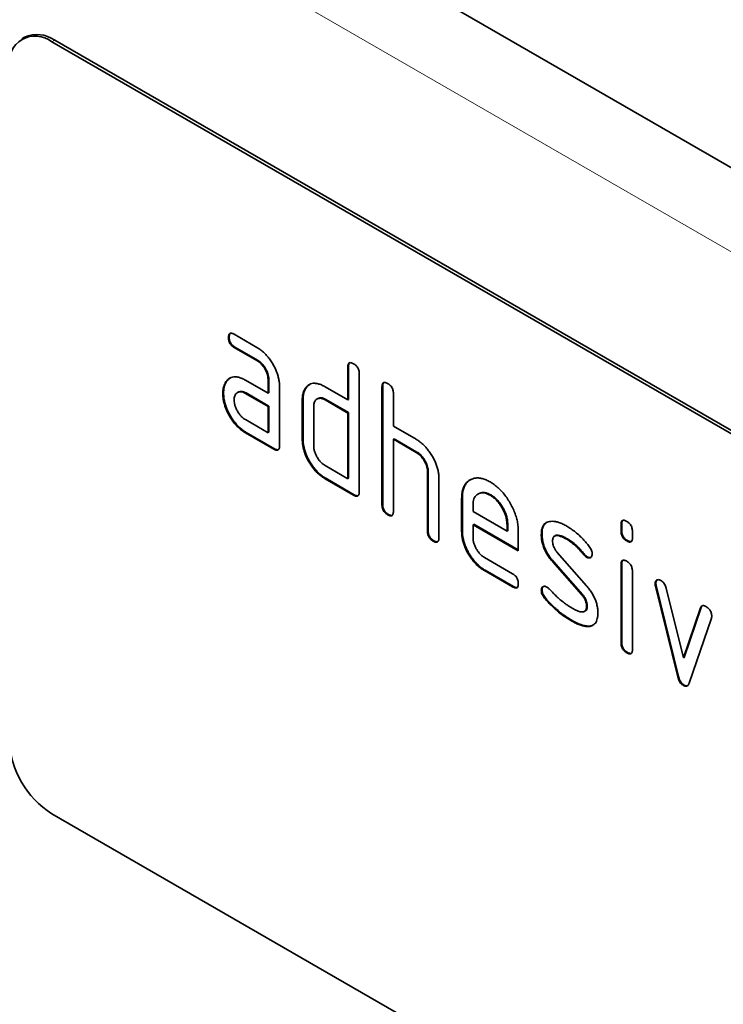
# Model space of a CAD drawing. Units: millimetres. Extents: x -780 to 1000, y -406 to 846.
# Drawn here: x -156 to -121, y -201 to -152 of the extents above; entities that cross this region are included whole.
import ezdxf

# ---------------------------------------------------------------- set-up
doc = ezdxf.new("R2010")
doc.units = ezdxf.units.MM
doc.linetypes.add('SLD-Durchgehend', pattern=[0])
doc.layers.add('133730', color=7, linetype='Continuous')
doc.layers.add('TANGENT EDGES', color=4, linetype='Continuous')

# ---------------------------------------------------------------- blocks, each defined once
blk = doc.blocks.new('1042617-M_C_ISOMETRIC VIEW')
at = {"layer": '133730', "linetype": 'SLD-Durchgehend', "lineweight": 35}
for p, q in [((889.49, 357.218), (182.384, 765.422)), ((795.623, 397.62), (795.482, 397.539)), ((862.035, 359.835), (796.981, 397.39)), ((862.177, 359.917), (797.123, 397.472)), ((806.041, 382.851), (807.166, 382.202)), ((805.795, 382.708), (805.76, 382.687)), ((806.077, 382.219), (806.041, 382.198)), ((807.166, 381.549), (806.041, 382.198)), ((807.202, 381.569), (806.077, 382.219)), ((807.202, 381.569), (807.166, 381.549)), ((811.725, 381.244), (811.689, 381.224)), ((811.689, 379.591), (811.689, 381.224)), ((811.725, 379.611), (811.725, 381.244)), ((812.255, 380.897), (812.255, 375.018)), ((805.664, 380.502), (805.628, 380.481)), ((806.604, 380.567), (807.729, 379.917)), ((807.765, 380.591), (807.729, 380.57)), ((807.729, 379.917), (807.729, 380.57)), ((807.765, 379.938), (807.765, 380.591)), ((805.515, 379.93), (805.479, 379.91)), ((806.24, 379.973), (806.205, 379.952)), ((806.64, 379.934), (806.604, 379.913)), ((807.729, 379.264), (806.604, 379.913)), ((807.765, 379.284), (806.64, 379.934)), ((807.765, 379.938), (807.729, 379.917)), ((808.295, 380.244), (808.295, 377.304)), ((809.612, 380.182), (809.577, 380.162)), ((810.558, 380.244), (811.689, 379.591)), ((813.422, 380.265), (813.386, 380.244)), ((813.386, 374.365), (813.386, 380.244)), ((813.422, 374.386), (813.422, 380.265)), ((813.952, 379.918), (813.952, 378.285)), ((809.462, 379.611), (809.427, 379.591)), ((809.427, 377.631), (809.427, 379.591)), ((809.462, 377.651), (809.462, 379.611)), ((810.191, 379.652), (810.156, 379.631)), ((810.593, 379.611), (810.558, 379.591)), ((811.689, 378.938), (810.558, 379.591)), ((811.725, 378.958), (810.593, 379.611)), ((811.725, 379.611), (811.689, 379.591)), ((807.765, 379.284), (807.729, 379.264)), ((807.729, 377.957), (807.729, 379.264)), ((807.765, 377.978), (807.765, 379.284)), ((809.992, 379.264), (809.992, 377.304)), ((811.725, 378.958), (811.689, 378.938)), ((811.689, 375.672), (811.689, 378.938)), ((811.725, 375.692), (811.725, 378.958)), ((806.604, 378.607), (807.729, 377.957)), ((806.64, 377.974), (806.604, 377.954)), ((808.012, 377.141), (806.604, 377.954)), ((808.048, 377.161), (806.64, 377.974)), ((807.765, 377.978), (807.729, 377.957)), ((813.952, 378.285), (815.083, 377.632)), ((809.462, 377.651), (809.427, 377.631)), ((813.987, 377.652), (813.952, 377.631)), ((813.952, 377.631), (813.952, 374.039)), ((815.083, 376.978), (813.952, 377.631)), ((815.119, 376.999), (813.987, 377.652)), ((808.048, 377.161), (808.012, 377.141)), ((815.119, 376.999), (815.083, 376.978)), ((810.558, 376.325), (811.689, 375.672)), ((815.684, 376.019), (815.649, 375.999)), ((815.649, 373.059), (815.649, 375.999)), ((815.684, 373.079), (815.684, 376.019)), ((810.593, 375.692), (810.558, 375.671)), ((811.972, 374.855), (810.558, 375.671)), ((812.007, 374.875), (810.593, 375.692)), ((811.725, 375.692), (811.689, 375.672)), ((816.215, 375.697), (816.215, 372.732)), ((812.007, 374.875), (811.972, 374.855)), ((817.381, 374.713), (817.346, 374.692)), ((817.346, 373.059), (817.346, 374.692)), ((817.381, 373.08), (817.381, 374.713)), ((818.195, 374.93), (818.16, 374.91)), ((818.791, 374.872), (818.755, 374.851)), ((813.422, 374.386), (813.386, 374.365)), ((817.912, 374.364), (817.912, 374.039)), ((817.912, 374.039), (819.6, 373.064)), ((813.705, 373.896), (813.669, 373.875)), ((815.684, 373.079), (815.649, 373.059)), ((817.381, 373.08), (817.346, 373.059)), ((817.947, 373.406), (817.912, 373.386)), ((817.912, 373.386), (817.912, 372.733)), ((820.162, 372.087), (817.912, 373.386)), ((820.162, 372.128), (817.947, 373.406)), ((819.635, 373.41), (819.6, 373.39)), ((819.6, 373.064), (819.6, 373.39)), ((819.635, 373.085), (819.6, 373.064)), ((819.635, 373.085), (819.635, 373.41)), ((820.162, 373.067), (820.162, 372.087)), ((825.301, 373.408), (825.266, 373.388)), ((825.266, 373.064), (825.266, 373.388)), ((825.301, 373.085), (825.266, 373.064)), ((825.301, 373.085), (825.301, 373.408)), ((825.831, 373.061), (825.831, 372.738)), ((815.967, 372.59), (815.932, 372.569)), ((821.339, 372.921), (821.303, 372.901)), ((822, 372.838), (821.964, 372.817)), ((822.6, 372.68), (822.565, 372.659)), ((825.584, 372.596), (825.549, 372.576)), ((818.475, 371.754), (819.88, 370.943)), ((822.095, 372.009), (823.554, 370.349)), ((823.456, 371.904), (823.421, 371.884)), ((823.589, 371.788), (823.554, 371.768)), ((818.51, 371.121), (818.475, 371.101)), ((819.88, 370.29), (818.475, 371.101)), ((819.916, 370.31), (818.51, 371.121)), ((821.904, 371.559), (821.869, 371.539)), ((823.315, 369.896), (821.869, 371.539)), ((823.35, 369.917), (821.904, 371.559)), ((825.301, 371.424), (825.266, 371.403)), ((825.266, 367.506), (825.266, 371.403)), ((825.301, 367.526), (825.301, 371.424)), ((825.831, 371.077), (825.831, 367.179)), ((819.916, 370.31), (819.88, 370.29)), ((821.339, 370.142), (821.303, 370.121)), ((826.996, 370.473), (826.96, 370.453)), ((827.012, 370.356), (826.977, 370.336)), ((828.085, 365.82), (826.977, 370.336)), ((828.121, 365.84), (827.012, 370.356)), ((827.51, 370.235), (828.366, 366.758)), ((821.495, 369.76), (821.46, 369.739)), ((823.35, 369.917), (823.315, 369.896)), ((823.589, 369.333), (823.554, 369.312)), ((828.366, 366.758), (829.218, 369.249)), ((828.401, 366.778), (829.253, 369.269)), ((829.253, 369.269), (829.218, 369.249)), ((823.456, 369.074), (823.491, 369.094)), ((829.756, 368.731), (828.647, 365.501)), ((822.855, 368.613), (822.82, 368.593)), ((823.745, 368.352), (823.71, 368.331)), ((825.301, 367.526), (825.266, 367.506)), ((825.584, 367.038), (825.549, 367.018)), ((828.401, 366.778), (828.366, 366.758)), ((828.121, 365.84), (828.085, 365.82)), ((828.401, 365.412), (828.366, 365.391)), ((862.035, 321.458), (796.981, 359.013))]:
    blk.add_line(p, q, dxfattribs=at)
for centre, radius, start, end in [((796.156, 396.371), 1.312, 51.0009, 189.0098), ((796.245, 396.258), 1.498, 54.1436, 114.546), ((799.458, 362.892), 4.603, 182.5559, 237.4441)]:
    blk.add_arc(centre, radius, start, end, dxfattribs=at)
for points, knots in [([(805.76, 382.687), (805.76, 382.712), (805.761, 382.761), (805.776, 382.824), (805.803, 382.877), (805.849, 382.905), (805.908, 382.907), (805.974, 382.889), (806.019, 382.864), (806.041, 382.851)], [0, 0, 0, 0, 0.140146, 0.280216, 0.419925, 0.560252, 0.706418, 0.853239, 1, 1, 1, 1]), ([(805.795, 382.708), (805.795, 382.733), (805.796, 382.782), (805.813, 382.843), (805.83, 382.888), (805.849, 382.899), (805.854, 382.901)], [0, 0, 0, 0, 0.305812, 0.611459, 0.916319, 1, 1, 1, 1]), ([(806.041, 382.198), (806.02, 382.212), (805.977, 382.239), (805.914, 382.29), (805.857, 382.357), (805.808, 382.437), (805.778, 382.524), (805.761, 382.609), (805.76, 382.661), (805.76, 382.687)], [0, 0, 0, 0, 0.1400956, 0.2801453, 0.4201633, 0.5599932, 0.7064819, 0.8532424, 1, 1, 1, 1]), ([(806.077, 382.219), (806.055, 382.232), (806.013, 382.259), (805.949, 382.31), (805.892, 382.378), (805.843, 382.458), (805.813, 382.544), (805.796, 382.629), (805.795, 382.682), (805.795, 382.708)], [0, 0, 0, 0, 0.140096, 0.280145, 0.420163, 0.559993, 0.706482, 0.853242, 1, 1, 1, 1]), ([(807.166, 382.202), (807.222, 382.168), (807.333, 382.1), (807.496, 381.964), (807.652, 381.807), (807.797, 381.629), (807.927, 381.433), (808.041, 381.232), (808.135, 381.028), (808.209, 380.825), (808.259, 380.624), (808.291, 380.428), (808.294, 380.305), (808.295, 380.244)], [0, 0, 0, 0, 0.093349, 0.186668, 0.279953, 0.373309, 0.466655, 0.559978, 0.647953, 0.735998, 0.823993, 0.911975, 1, 1, 1, 1]), ([(807.729, 380.57), (807.728, 380.61), (807.725, 380.688), (807.702, 380.814), (807.659, 380.944), (807.601, 381.072), (807.53, 381.193), (807.449, 381.306), (807.36, 381.406), (807.264, 381.487), (807.199, 381.528), (807.166, 381.549)], [0, 0, 0, 0, 0.112021, 0.223975, 0.335978, 0.44801, 0.559975, 0.670025, 0.780017, 0.889973, 1, 1, 1, 1]), ([(807.765, 380.591), (807.763, 380.63), (807.76, 380.709), (807.737, 380.835), (807.694, 380.964), (807.636, 381.092), (807.566, 381.214), (807.485, 381.326), (807.396, 381.426), (807.3, 381.507), (807.234, 381.549), (807.202, 381.569)], [0, 0, 0, 0, 0.112021, 0.223975, 0.335978, 0.44801, 0.559975, 0.670025, 0.780017, 0.889973, 1, 1, 1, 1]), ([(811.689, 381.224), (811.69, 381.248), (811.692, 381.296), (811.705, 381.362), (811.734, 381.412), (811.779, 381.443), (811.839, 381.443), (811.905, 381.425), (811.95, 381.4), (811.972, 381.387)], [0, 0, 0, 0, 0.1401039, 0.280153, 0.4201396, 0.5600105, 0.7064776, 0.8532427, 1, 1, 1, 1]), ([(811.725, 381.244), (811.726, 381.269), (811.727, 381.317), (811.741, 381.381), (811.761, 381.424), (811.78, 381.435), (811.785, 381.437)], [0, 0, 0, 0, 0.304506, 0.608892, 0.913143, 1, 1, 1, 1]), ([(811.972, 381.387), (811.994, 381.375), (812.037, 381.349), (812.099, 381.295), (812.158, 381.23), (812.206, 381.148), (812.237, 381.062), (812.254, 380.976), (812.255, 380.924), (812.255, 380.897)], [0, 0, 0, 0, 0.140146, 0.280224, 0.419912, 0.560288, 0.706381, 0.853225, 1, 1, 1, 1]), ([(805.479, 379.91), (805.48, 379.952), (805.482, 380.036), (805.498, 380.155), (805.526, 380.27), (805.567, 380.383), (805.608, 380.449), (805.628, 380.481)], [0, 0, 0, 0, 0.186805, 0.373166, 0.56015, 0.779943, 1, 1, 1, 1]), ([(805.515, 379.93), (805.516, 379.972), (805.517, 380.057), (805.533, 380.175), (805.562, 380.291), (805.602, 380.404), (805.643, 380.469), (805.664, 380.502)], [0, 0, 0, 0, 0.186805, 0.373166, 0.56015, 0.779943, 1, 1, 1, 1]), ([(805.628, 380.481), (805.657, 380.519), (805.715, 380.595), (805.824, 380.677), (805.952, 380.728), (806.098, 380.743), (806.259, 380.718), (806.43, 380.661), (806.546, 380.598), (806.604, 380.567)], [0, 0, 0, 0, 0.140019, 0.280032, 0.420036, 0.559979, 0.706647, 0.85332, 1, 1, 1, 1]), ([(805.664, 380.502), (805.692, 380.54), (805.744, 380.611), (805.813, 380.658), (805.845, 380.679)], [0, 0, 0, 0, 0.544622, 1, 1, 1, 1]), ([(809.577, 380.162), (809.606, 380.199), (809.665, 380.274), (809.774, 380.357), (809.902, 380.409), (810.049, 380.422), (810.211, 380.397), (810.383, 380.339), (810.5, 380.276), (810.558, 380.244)], [0, 0, 0, 0, 0.140023, 0.280028, 0.420046, 0.559962, 0.706654, 0.853316, 1, 1, 1, 1]), ([(813.386, 380.244), (813.387, 380.268), (813.389, 380.317), (813.402, 380.382), (813.431, 380.433), (813.476, 380.463), (813.536, 380.463), (813.602, 380.445), (813.647, 380.42), (813.669, 380.408)], [0, 0, 0, 0, 0.140104, 0.280153, 0.42014, 0.56001, 0.706478, 0.853243, 1, 1, 1, 1]), ([(813.422, 380.265), (813.423, 380.289), (813.425, 380.337), (813.438, 380.402), (813.458, 380.444), (813.477, 380.455), (813.482, 380.458)], [0, 0, 0, 0, 0.304506, 0.608892, 0.913143, 1, 1, 1, 1]), ([(813.669, 380.408), (813.691, 380.395), (813.734, 380.369), (813.796, 380.315), (813.856, 380.25), (813.903, 380.169), (813.934, 380.082), (813.951, 379.996), (813.952, 379.944), (813.952, 379.918)], [0, 0, 0, 0, 0.140146, 0.280224, 0.419912, 0.560288, 0.706381, 0.853225, 1, 1, 1, 1]), ([(806.604, 377.954), (806.549, 377.988), (806.438, 378.056), (806.275, 378.189), (806.119, 378.348), (805.975, 378.527), (805.843, 378.721), (805.732, 378.923), (805.636, 379.127), (805.566, 379.33), (805.514, 379.531), (805.484, 379.726), (805.481, 379.848), (805.479, 379.91)], [0, 0, 0, 0, 0.09333, 0.1866808, 0.2800201, 0.3733162, 0.4666315, 0.5599757, 0.6479694, 0.7359688, 0.8239631, 0.9119911, 1, 1, 1, 1]), ([(806.64, 377.974), (806.584, 378.008), (806.474, 378.077), (806.31, 378.21), (806.154, 378.368), (806.01, 378.547), (805.879, 378.741), (805.768, 378.944), (805.672, 379.147), (805.601, 379.35), (805.549, 379.551), (805.52, 379.746), (805.516, 379.869), (805.515, 379.93)], [0, 0, 0, 0, 0.09333, 0.186681, 0.28002, 0.373316, 0.466631, 0.559976, 0.647969, 0.735969, 0.823963, 0.911991, 1, 1, 1, 1]), ([(806.604, 379.913), (806.563, 379.935), (806.48, 379.978), (806.361, 379.998), (806.256, 379.982), (806.172, 379.937), (806.111, 379.871), (806.07, 379.792), (806.045, 379.696), (806.043, 379.622), (806.041, 379.585)], [0, 0, 0, 0, 0.1399474, 0.2799363, 0.419848, 0.5598769, 0.6698433, 0.7799977, 0.8899035, 1, 1, 1, 1]), ([(806.64, 379.934), (806.598, 379.955), (806.515, 379.999), (806.397, 380.017), (806.304, 380.007), (806.259, 379.979), (806.242, 379.969)], [0, 0, 0, 0, 0.279525, 0.559133, 0.838586, 1, 1, 1, 1]), ([(809.427, 379.591), (809.428, 379.654), (809.432, 379.781), (809.468, 379.935), (809.515, 380.063), (809.556, 380.129), (809.577, 380.162)], [0, 0, 0, 0, 0.279925, 0.56004, 0.77992, 1, 1, 1, 1]), ([(809.462, 379.611), (809.464, 379.674), (809.467, 379.801), (809.503, 379.955), (809.551, 380.084), (809.592, 380.149), (809.612, 380.182)], [0, 0, 0, 0, 0.2799252, 0.5600396, 0.7799202, 1, 1, 1, 1]), ([(809.612, 380.182), (809.641, 380.22), (809.694, 380.29), (809.763, 380.338), (809.795, 380.359)], [0, 0, 0, 0, 0.544636, 1, 1, 1, 1]), ([(806.041, 379.585), (806.043, 379.536), (806.048, 379.438), (806.091, 379.277), (806.157, 379.117), (806.236, 378.974), (806.323, 378.852), (806.412, 378.752), (806.507, 378.668), (806.572, 378.627), (806.604, 378.607)], [0, 0, 0, 0, 0.139928, 0.279946, 0.419835, 0.55989, 0.669843, 0.780004, 0.889914, 1, 1, 1, 1]), ([(810.558, 379.591), (810.516, 379.613), (810.433, 379.656), (810.314, 379.676), (810.208, 379.661), (810.124, 379.616), (810.062, 379.55), (810.021, 379.471), (809.996, 379.375), (809.994, 379.301), (809.992, 379.264)], [0, 0, 0, 0, 0.139946, 0.2799575, 0.419836, 0.5598866, 0.6698433, 0.7799982, 0.8899047, 1, 1, 1, 1]), ([(810.593, 379.611), (810.552, 379.633), (810.468, 379.677), (810.35, 379.696), (810.256, 379.687), (810.21, 379.658), (810.193, 379.648)], [0, 0, 0, 0, 0.27909, 0.5583106, 0.8372658, 1, 1, 1, 1]), ([(810.558, 375.671), (810.502, 375.706), (810.391, 375.774), (810.227, 375.908), (810.071, 376.065), (809.925, 376.245), (809.794, 376.439), (809.68, 376.641), (809.586, 376.846), (809.513, 377.049), (809.461, 377.251), (809.432, 377.447), (809.428, 377.57), (809.427, 377.631)], [0, 0, 0, 0, 0.0933343, 0.1866813, 0.280027, 0.3733137, 0.4666328, 0.5599822, 0.6480027, 0.7359613, 0.823962, 0.9119919, 1, 1, 1, 1]), ([(810.593, 375.692), (810.538, 375.726), (810.427, 375.795), (810.263, 375.928), (810.106, 376.086), (809.961, 376.265), (809.829, 376.46), (809.716, 376.662), (809.621, 376.866), (809.549, 377.07), (809.497, 377.271), (809.467, 377.467), (809.464, 377.59), (809.462, 377.651)], [0, 0, 0, 0, 0.093334, 0.186681, 0.280027, 0.373314, 0.466633, 0.559982, 0.648003, 0.735961, 0.823962, 0.911992, 1, 1, 1, 1]), ([(815.083, 377.632), (815.138, 377.598), (815.248, 377.53), (815.41, 377.397), (815.564, 377.242), (815.708, 377.065), (815.838, 376.873), (815.953, 376.675), (816.047, 376.474), (816.124, 376.273), (816.177, 376.074), (816.21, 375.879), (816.213, 375.757), (816.215, 375.697)], [0, 0, 0, 0, 0.093336, 0.186676, 0.279977, 0.37332, 0.466652, 0.560001, 0.64801, 0.735993, 0.823995, 0.911984, 1, 1, 1, 1]), ([(808.295, 377.304), (808.295, 377.28), (808.294, 377.231), (808.279, 377.167), (808.251, 377.115), (808.205, 377.087), (808.146, 377.085), (808.08, 377.106), (808.035, 377.129), (808.012, 377.141)], [0, 0, 0, 0, 0.140112, 0.280181, 0.420084, 0.559952, 0.706555, 0.853231, 1, 1, 1, 1]), ([(808.236, 377.112), (808.218, 377.109), (808.181, 377.104), (808.115, 377.127), (808.07, 377.15), (808.048, 377.161)], [0, 0, 0, 0, 0.323399, 0.661592, 1, 1, 1, 1]), ([(809.992, 377.304), (809.994, 377.255), (809.999, 377.157), (810.042, 376.995), (810.108, 376.835), (810.189, 376.692), (810.276, 376.57), (810.365, 376.47), (810.46, 376.386), (810.525, 376.345), (810.558, 376.325)], [0, 0, 0, 0, 0.139924, 0.279958, 0.419816, 0.559889, 0.669851, 0.779997, 0.889916, 1, 1, 1, 1]), ([(815.649, 375.999), (815.648, 376.038), (815.644, 376.117), (815.621, 376.243), (815.578, 376.373), (815.52, 376.501), (815.449, 376.623), (815.367, 376.736), (815.278, 376.835), (815.182, 376.916), (815.116, 376.958), (815.083, 376.978)], [0, 0, 0, 0, 0.11202, 0.223973, 0.335977, 0.448, 0.559982, 0.67001, 0.780023, 0.889975, 1, 1, 1, 1]), ([(815.684, 376.019), (815.683, 376.058), (815.68, 376.137), (815.657, 376.264), (815.614, 376.393), (815.555, 376.521), (815.484, 376.643), (815.403, 376.756), (815.313, 376.856), (815.217, 376.937), (815.151, 376.978), (815.119, 376.999)], [0, 0, 0, 0, 0.11202, 0.223973, 0.335977, 0.448, 0.559982, 0.67001, 0.780023, 0.889975, 1, 1, 1, 1]), ([(817.346, 374.692), (817.348, 374.771), (817.353, 374.928), (817.398, 375.137), (817.471, 375.319), (817.574, 375.468), (817.703, 375.581), (817.85, 375.66), (818.01, 375.707), (818.183, 375.713), (818.367, 375.683), (818.56, 375.618), (818.69, 375.547), (818.755, 375.512)], [0, 0, 0, 0, 0.093346, 0.186667, 0.279974, 0.373312, 0.466638, 0.559984, 0.647987, 0.735982, 0.823981, 0.911985, 1, 1, 1, 1]), ([(817.381, 374.713), (817.384, 374.791), (817.388, 374.948), (817.433, 375.157), (817.506, 375.34), (817.61, 375.487), (817.709, 375.581), (817.777, 375.616), (817.795, 375.625)], [0, 0, 0, 0, 0.186735, 0.37342, 0.560078, 0.746797, 0.933491, 1, 1, 1, 1]), ([(818.755, 375.512), (818.825, 375.469), (818.963, 375.384), (819.167, 375.215), (819.362, 375.019), (819.544, 374.796), (819.705, 374.552), (819.848, 374.301), (819.964, 374.045), (820.054, 373.792), (820.119, 373.541), (820.156, 373.296), (820.16, 373.143), (820.162, 373.067)], [0, 0, 0, 0, 0.093345, 0.186669, 0.27997, 0.37331, 0.466639, 0.55998, 0.647995, 0.735968, 0.823964, 0.911991, 1, 1, 1, 1]), ([(812.255, 375.018), (812.255, 374.994), (812.254, 374.945), (812.238, 374.881), (812.211, 374.829), (812.165, 374.801), (812.106, 374.799), (812.039, 374.82), (811.995, 374.843), (811.972, 374.855)], [0, 0, 0, 0, 0.140112, 0.280181, 0.420084, 0.559952, 0.706555, 0.853231, 1, 1, 1, 1]), ([(812.196, 374.826), (812.178, 374.823), (812.14, 374.818), (812.075, 374.841), (812.03, 374.864), (812.007, 374.875)], [0, 0, 0, 0, 0.323399, 0.661592, 1, 1, 1, 1]), ([(818.755, 374.851), (818.706, 374.877), (818.607, 374.93), (818.462, 374.969), (818.327, 374.972), (818.207, 374.94), (818.103, 374.878), (818.017, 374.79), (817.954, 374.673), (817.918, 374.529), (817.914, 374.419), (817.912, 374.364)], [0, 0, 0, 0, 0.1120393, 0.2239295, 0.3360241, 0.4479339, 0.5600424, 0.6699707, 0.7800549, 0.8899615, 1, 1, 1, 1]), ([(818.791, 374.872), (818.741, 374.898), (818.642, 374.95), (818.497, 374.989), (818.363, 374.992), (818.262, 374.969), (818.213, 374.937), (818.197, 374.927)], [0, 0, 0, 0, 0.224348, 0.448397, 0.672855, 0.896944, 1, 1, 1, 1]), ([(819.6, 373.39), (819.598, 373.448), (819.593, 373.565), (819.556, 373.754), (819.491, 373.947), (819.402, 374.137), (819.297, 374.318), (819.177, 374.487), (819.044, 374.635), (818.901, 374.759), (818.804, 374.821), (818.755, 374.851)], [0, 0, 0, 0, 0.11203, 0.223944, 0.336012, 0.447941, 0.560047, 0.669961, 0.780065, 0.889958, 1, 1, 1, 1]), ([(819.635, 373.41), (819.633, 373.469), (819.629, 373.586), (819.591, 373.775), (819.526, 373.968), (819.437, 374.158), (819.332, 374.339), (819.212, 374.507), (819.079, 374.656), (818.937, 374.78), (818.839, 374.841), (818.791, 374.872)], [0, 0, 0, 0, 0.11203, 0.223944, 0.336012, 0.447941, 0.560047, 0.669961, 0.780065, 0.889958, 1, 1, 1, 1]), ([(813.669, 373.875), (813.648, 373.889), (813.605, 373.916), (813.542, 373.967), (813.484, 374.035), (813.436, 374.114), (813.404, 374.201), (813.39, 374.286), (813.387, 374.339), (813.386, 374.365)], [0, 0, 0, 0, 0.1400991, 0.2801407, 0.4203409, 0.559666, 0.7066255, 0.853219, 1, 1, 1, 1]), ([(813.705, 373.896), (813.683, 373.909), (813.641, 373.937), (813.577, 373.988), (813.519, 374.055), (813.471, 374.135), (813.44, 374.222), (813.425, 374.306), (813.423, 374.359), (813.422, 374.386)], [0, 0, 0, 0, 0.140099, 0.280141, 0.420341, 0.559666, 0.706626, 0.853219, 1, 1, 1, 1]), ([(813.952, 374.039), (813.952, 374.014), (813.951, 373.965), (813.935, 373.902), (813.908, 373.849), (813.862, 373.821), (813.803, 373.819), (813.736, 373.84), (813.692, 373.864), (813.669, 373.875)], [0, 0, 0, 0, 0.140112, 0.280181, 0.420084, 0.559952, 0.706555, 0.853231, 1, 1, 1, 1]), ([(813.893, 373.846), (813.875, 373.844), (813.838, 373.838), (813.772, 373.861), (813.727, 373.884), (813.705, 373.896)], [0, 0, 0, 0, 0.323399, 0.661592, 1, 1, 1, 1]), ([(821.303, 372.901), (821.305, 372.948), (821.307, 373.043), (821.33, 373.172), (821.369, 373.288), (821.427, 373.386), (821.504, 373.461), (821.597, 373.516), (821.668, 373.533), (821.704, 373.541)], [0, 0, 0, 0, 0.140021, 0.280026, 0.420083, 0.559937, 0.706698, 0.853314, 1, 1, 1, 1]), ([(821.704, 373.541), (821.752, 373.548), (821.848, 373.56), (822.005, 373.543), (822.178, 373.497), (822.366, 373.422), (822.498, 373.349), (822.565, 373.313)], [0, 0, 0, 0, 0.18679, 0.373138, 0.560195, 0.779923, 1, 1, 1, 1]), ([(825.266, 373.388), (825.267, 373.412), (825.269, 373.46), (825.281, 373.526), (825.311, 373.575), (825.356, 373.605), (825.416, 373.605), (825.481, 373.587), (825.526, 373.562), (825.549, 373.55)], [0, 0, 0, 0, 0.140096, 0.280145, 0.420163, 0.559993, 0.706482, 0.853242, 1, 1, 1, 1]), ([(825.301, 373.408), (825.302, 373.432), (825.304, 373.481), (825.317, 373.545), (825.338, 373.587), (825.357, 373.598), (825.361, 373.6)], [0, 0, 0, 0, 0.305129, 0.610159, 0.915119, 1, 1, 1, 1]), ([(825.549, 373.55), (825.57, 373.537), (825.613, 373.512), (825.675, 373.457), (825.735, 373.393), (825.782, 373.312), (825.813, 373.225), (825.83, 373.14), (825.831, 373.088), (825.831, 373.061)], [0, 0, 0, 0, 0.140146, 0.280216, 0.419925, 0.560252, 0.706418, 0.853239, 1, 1, 1, 1]), ([(815.932, 372.569), (815.911, 372.583), (815.868, 372.61), (815.805, 372.661), (815.747, 372.728), (815.699, 372.808), (815.667, 372.895), (815.652, 372.98), (815.65, 373.033), (815.649, 373.059)], [0, 0, 0, 0, 0.140099, 0.280141, 0.420341, 0.559666, 0.706626, 0.853219, 1, 1, 1, 1]), ([(815.967, 372.59), (815.946, 372.603), (815.903, 372.63), (815.84, 372.681), (815.782, 372.749), (815.734, 372.829), (815.702, 372.915), (815.688, 373), (815.686, 373.053), (815.684, 373.079)], [0, 0, 0, 0, 0.140099, 0.280141, 0.420341, 0.559666, 0.706626, 0.853219, 1, 1, 1, 1]), ([(818.475, 371.101), (818.42, 371.135), (818.309, 371.204), (818.145, 371.337), (817.989, 371.495), (817.844, 371.674), (817.713, 371.869), (817.599, 372.071), (817.505, 372.275), (817.433, 372.478), (817.381, 372.679), (817.351, 372.875), (817.348, 372.998), (817.346, 373.059)], [0, 0, 0, 0, 0.093329, 0.18668, 0.28003, 0.373314, 0.466632, 0.559982, 0.648003, 0.735962, 0.823962, 0.911992, 1, 1, 1, 1]), ([(818.51, 371.121), (818.455, 371.156), (818.344, 371.224), (818.18, 371.358), (818.024, 371.516), (817.879, 371.695), (817.748, 371.889), (817.635, 372.091), (817.54, 372.295), (817.468, 372.498), (817.416, 372.7), (817.387, 372.896), (817.383, 373.018), (817.381, 373.08)], [0, 0, 0, 0, 0.093329, 0.1866803, 0.2800302, 0.373314, 0.4666322, 0.5599816, 0.6480026, 0.7359615, 0.8239617, 0.9119919, 1, 1, 1, 1]), ([(821.339, 372.921), (821.34, 372.968), (821.342, 373.063), (821.366, 373.193), (821.404, 373.308), (821.463, 373.405), (821.524, 373.471), (821.572, 373.496), (821.587, 373.504)], [0, 0, 0, 0, 0.179878, 0.359735, 0.53966, 0.719324, 0.90786, 1, 1, 1, 1]), ([(822.565, 373.313), (822.638, 373.268), (822.785, 373.18), (823.003, 373.016), (823.202, 372.844), (823.379, 372.667), (823.537, 372.493), (823.635, 372.367), (823.685, 372.304)], [0, 0, 0, 0, 0.186685, 0.373316, 0.55995, 0.706652, 0.853317, 1, 1, 1, 1]), ([(825.549, 372.576), (825.527, 372.589), (825.484, 372.614), (825.422, 372.668), (825.363, 372.733), (825.316, 372.814), (825.283, 372.9), (825.269, 372.985), (825.267, 373.038), (825.266, 373.064)], [0, 0, 0, 0, 0.1401124, 0.2801772, 0.4200957, 0.5599201, 0.7065908, 0.8532302, 1, 1, 1, 1]), ([(825.584, 372.596), (825.563, 372.609), (825.52, 372.635), (825.457, 372.689), (825.398, 372.754), (825.351, 372.834), (825.319, 372.921), (825.305, 373.005), (825.302, 373.058), (825.301, 373.085)], [0, 0, 0, 0, 0.140112, 0.280177, 0.420096, 0.55992, 0.706591, 0.85323, 1, 1, 1, 1]), ([(816.215, 372.732), (816.214, 372.708), (816.214, 372.659), (816.198, 372.595), (816.171, 372.543), (816.124, 372.515), (816.065, 372.513), (815.999, 372.534), (815.954, 372.557), (815.932, 372.569)], [0, 0, 0, 0, 0.140112, 0.280181, 0.420084, 0.559952, 0.706555, 0.853231, 1, 1, 1, 1]), ([(816.156, 372.54), (816.138, 372.537), (816.1, 372.532), (816.034, 372.555), (815.99, 372.578), (815.967, 372.59)], [0, 0, 0, 0, 0.323399, 0.661592, 1, 1, 1, 1]), ([(817.912, 372.733), (817.914, 372.684), (817.918, 372.585), (817.961, 372.424), (818.027, 372.264), (818.107, 372.121), (818.194, 371.999), (818.283, 371.9), (818.377, 371.815), (818.442, 371.775), (818.475, 371.754)], [0, 0, 0, 0, 0.139928, 0.279946, 0.419835, 0.55989, 0.669843, 0.780004, 0.889914, 1, 1, 1, 1]), ([(821.869, 371.539), (821.823, 371.594), (821.73, 371.704), (821.604, 371.887), (821.494, 372.083), (821.407, 372.289), (821.345, 372.499), (821.309, 372.707), (821.305, 372.836), (821.303, 372.901)], [0, 0, 0, 0, 0.14003, 0.280053, 0.420026, 0.560025, 0.706634, 0.853319, 1, 1, 1, 1]), ([(821.904, 371.559), (821.858, 371.614), (821.765, 371.725), (821.639, 371.908), (821.53, 372.103), (821.442, 372.309), (821.38, 372.519), (821.344, 372.727), (821.341, 372.856), (821.339, 372.921)], [0, 0, 0, 0, 0.14003, 0.280053, 0.4200257, 0.5600252, 0.7066337, 0.8533189, 1, 1, 1, 1]), ([(822.565, 372.659), (822.514, 372.688), (822.412, 372.745), (822.26, 372.809), (822.136, 372.842), (822.043, 372.844), (821.98, 372.829), (821.928, 372.794), (821.89, 372.738), (821.87, 372.663), (821.867, 372.606), (821.865, 372.578)], [0, 0, 0, 0, 0.1666336, 0.333225, 0.4997486, 0.583126, 0.6665532, 0.7498718, 0.8333481, 0.916566, 1, 1, 1, 1]), ([(821.865, 372.578), (821.867, 372.543), (821.869, 372.474), (821.892, 372.363), (821.937, 372.243), (822.005, 372.119), (822.065, 372.046), (822.095, 372.009)], [0, 0, 0, 0, 0.187202, 0.372886, 0.560502, 0.779748, 1, 1, 1, 1]), ([(822.6, 372.68), (822.549, 372.708), (822.447, 372.766), (822.295, 372.829), (822.171, 372.863), (822.079, 372.863), (822.029, 372.856), (822.006, 372.839), (822.001, 372.835)], [0, 0, 0, 0, 0.240534, 0.481006, 0.721381, 0.841736, 0.962162, 1, 1, 1, 1]), ([(823.421, 371.884), (823.372, 371.943), (823.274, 372.062), (823.119, 372.23), (822.949, 372.389), (822.763, 372.536), (822.631, 372.618), (822.565, 372.659)], [0, 0, 0, 0, 0.186727, 0.373249, 0.560093, 0.779983, 1, 1, 1, 1]), ([(823.456, 371.904), (823.407, 371.964), (823.309, 372.083), (823.155, 372.25), (822.984, 372.41), (822.798, 372.557), (822.666, 372.639), (822.6, 372.68)], [0, 0, 0, 0, 0.186727, 0.373249, 0.560093, 0.779983, 1, 1, 1, 1]), ([(825.831, 372.738), (825.831, 372.713), (825.83, 372.664), (825.815, 372.601), (825.787, 372.549), (825.741, 372.52), (825.681, 372.52), (825.616, 372.538), (825.571, 372.563), (825.549, 372.576)], [0, 0, 0, 0, 0.140124, 0.280212, 0.419929, 0.560269, 0.706388, 0.853224, 1, 1, 1, 1]), ([(825.773, 372.546), (825.754, 372.544), (825.716, 372.54), (825.651, 372.559), (825.606, 372.584), (825.584, 372.596)], [0, 0, 0, 0, 0.322768, 0.661453, 1, 1, 1, 1]), ([(823.685, 372.304), (823.708, 372.272), (823.755, 372.208), (823.804, 372.106), (823.83, 372.011), (823.832, 371.958), (823.834, 371.931)], [0, 0, 0, 0, 0.279995, 0.559939, 0.779782, 1, 1, 1, 1]), ([(823.554, 371.768), (823.527, 371.785), (823.481, 371.815), (823.439, 371.863), (823.421, 371.884)], [0, 0, 0, 0, 0.559363, 1, 1, 1, 1]), ([(823.589, 371.788), (823.563, 371.805), (823.516, 371.835), (823.475, 371.883), (823.456, 371.904)], [0, 0, 0, 0, 0.559363, 1, 1, 1, 1]), ([(823.834, 371.931), (823.832, 371.9), (823.829, 371.839), (823.789, 371.776), (823.738, 371.738), (823.679, 371.727), (823.618, 371.734), (823.575, 371.757), (823.554, 371.768)], [0, 0, 0, 0, 0.186643, 0.373023, 0.559798, 0.706332, 0.853307, 1, 1, 1, 1]), ([(823.758, 371.759), (823.743, 371.755), (823.712, 371.747), (823.654, 371.755), (823.61, 371.777), (823.589, 371.788)], [0, 0, 0, 0, 0.29192, 0.646301, 1, 1, 1, 1]), ([(825.266, 371.403), (825.267, 371.427), (825.269, 371.475), (825.281, 371.541), (825.311, 371.591), (825.356, 371.621), (825.416, 371.621), (825.481, 371.603), (825.526, 371.578), (825.549, 371.565)], [0, 0, 0, 0, 0.140096, 0.280145, 0.420163, 0.559993, 0.706482, 0.853242, 1, 1, 1, 1]), ([(825.301, 371.424), (825.302, 371.448), (825.304, 371.496), (825.317, 371.561), (825.338, 371.602), (825.357, 371.613), (825.361, 371.616)], [0, 0, 0, 0, 0.305129, 0.610159, 0.915119, 1, 1, 1, 1]), ([(825.549, 371.565), (825.57, 371.553), (825.613, 371.527), (825.675, 371.473), (825.735, 371.408), (825.782, 371.327), (825.813, 371.241), (825.83, 371.155), (825.831, 371.103), (825.831, 371.077)], [0, 0, 0, 0, 0.140146, 0.280216, 0.419925, 0.560252, 0.706418, 0.853239, 1, 1, 1, 1]), ([(819.88, 370.943), (819.902, 370.93), (819.945, 370.904), (820.007, 370.851), (820.066, 370.785), (820.114, 370.704), (820.144, 370.618), (820.161, 370.532), (820.162, 370.48), (820.162, 370.454)], [0, 0, 0, 0, 0.140124, 0.280212, 0.419929, 0.560269, 0.706388, 0.853224, 1, 1, 1, 1]), ([(826.96, 370.453), (826.962, 370.484), (826.965, 370.545), (827.004, 370.608), (827.056, 370.644), (827.115, 370.655), (827.176, 370.647), (827.219, 370.625), (827.241, 370.613)], [0, 0, 0, 0, 0.186703, 0.373101, 0.559469, 0.706567, 0.853159, 1, 1, 1, 1]), ([(826.996, 370.473), (826.997, 370.504), (827.001, 370.565), (827.034, 370.623), (827.066, 370.642), (827.079, 370.649)], [0, 0, 0, 0, 0.37761, 0.754604, 1, 1, 1, 1]), ([(827.241, 370.613), (827.263, 370.599), (827.307, 370.57), (827.372, 370.511), (827.433, 370.432), (827.481, 370.336), (827.5, 370.269), (827.51, 370.235)], [0, 0, 0, 0, 0.187027, 0.373079, 0.560375, 0.779769, 1, 1, 1, 1]), ([(820.162, 370.454), (820.162, 370.429), (820.161, 370.38), (820.145, 370.317), (820.118, 370.265), (820.072, 370.237), (820.014, 370.233), (819.947, 370.255), (819.903, 370.278), (819.88, 370.29)], [0, 0, 0, 0, 0.140112, 0.280177, 0.420096, 0.55992, 0.706591, 0.85323, 1, 1, 1, 1]), ([(820.103, 370.261), (820.085, 370.259), (820.048, 370.253), (819.983, 370.276), (819.938, 370.299), (819.916, 370.31)], [0, 0, 0, 0, 0.322053, 0.660876, 1, 1, 1, 1]), ([(821.303, 370.121), (821.305, 370.152), (821.309, 370.214), (821.348, 370.277), (821.399, 370.313), (821.458, 370.326), (821.519, 370.317), (821.562, 370.294), (821.584, 370.283)], [0, 0, 0, 0, 0.186676, 0.373064, 0.559574, 0.706546, 0.853181, 1, 1, 1, 1]), ([(821.46, 369.739), (821.435, 369.772), (821.386, 369.837), (821.335, 369.942), (821.308, 370.039), (821.305, 370.094), (821.303, 370.121)], [0, 0, 0, 0, 0.279967, 0.559988, 0.779693, 1, 1, 1, 1]), ([(821.339, 370.142), (821.341, 370.172), (821.344, 370.234), (821.378, 370.293), (821.41, 370.312), (821.423, 370.319)], [0, 0, 0, 0, 0.373617, 0.74666, 1, 1, 1, 1]), ([(821.495, 369.76), (821.471, 369.792), (821.422, 369.857), (821.371, 369.962), (821.343, 370.06), (821.34, 370.114), (821.339, 370.142)], [0, 0, 0, 0, 0.279967, 0.559988, 0.779693, 1, 1, 1, 1]), ([(821.584, 370.283), (821.604, 370.27), (821.641, 370.247), (821.676, 370.212), (821.691, 370.197)], [0, 0, 0, 0, 0.559329, 1, 1, 1, 1]), ([(821.691, 370.197), (821.765, 370.119), (821.898, 369.98), (822.032, 369.844), (822.091, 369.785)], [0, 0, 0, 0, 0.5599878, 1, 1, 1, 1]), ([(823.554, 370.349), (823.6, 370.294), (823.692, 370.183), (823.818, 370.001), (823.926, 369.806), (824.014, 369.6), (824.074, 369.39), (824.11, 369.183), (824.114, 369.054), (824.115, 368.989)], [0, 0, 0, 0, 0.140033, 0.280031, 0.420073, 0.559968, 0.706644, 0.853317, 1, 1, 1, 1]), ([(826.977, 370.336), (826.972, 370.358), (826.962, 370.399), (826.961, 370.436), (826.96, 370.453)], [0, 0, 0, 0, 0.559826, 1, 1, 1, 1]), ([(827.012, 370.356), (827.007, 370.379), (826.998, 370.419), (826.996, 370.457), (826.996, 370.473)], [0, 0, 0, 0, 0.559826, 1, 1, 1, 1]), ([(822.82, 368.593), (822.732, 368.645), (822.556, 368.751), (822.294, 368.935), (822.054, 369.126), (821.837, 369.326), (821.643, 369.522), (821.521, 369.667), (821.46, 369.739)], [0, 0, 0, 0, 0.186666, 0.373352, 0.559999, 0.706653, 0.853356, 1, 1, 1, 1]), ([(822.855, 368.613), (822.767, 368.666), (822.592, 368.771), (822.33, 368.956), (822.089, 369.147), (821.872, 369.346), (821.678, 369.542), (821.556, 369.687), (821.495, 369.76)], [0, 0, 0, 0, 0.186666, 0.373352, 0.559999, 0.706653, 0.853356, 1, 1, 1, 1]), ([(822.091, 369.785), (822.16, 369.726), (822.297, 369.608), (822.491, 369.459), (822.671, 369.335), (822.782, 369.269), (822.838, 369.236)], [0, 0, 0, 0, 0.279994, 0.559998, 0.779988, 1, 1, 1, 1]), ([(823.554, 369.312), (823.552, 369.348), (823.548, 369.419), (823.526, 369.534), (823.48, 369.658), (823.408, 369.784), (823.346, 369.859), (823.315, 369.896)], [0, 0, 0, 0, 0.1870108, 0.3730471, 0.5603751, 0.7798204, 1, 1, 1, 1]), ([(823.589, 369.333), (823.587, 369.368), (823.584, 369.44), (823.561, 369.554), (823.515, 369.678), (823.443, 369.804), (823.381, 369.879), (823.35, 369.917)], [0, 0, 0, 0, 0.187011, 0.373047, 0.560375, 0.77982, 1, 1, 1, 1]), ([(822.838, 369.236), (822.877, 369.214), (822.955, 369.17), (823.071, 369.114), (823.187, 369.071), (823.287, 369.047), (823.369, 369.045), (823.434, 369.059), (823.489, 369.093), (823.528, 369.149), (823.549, 369.225), (823.552, 369.283), (823.554, 369.312)], [0, 0, 0, 0, 0.124997, 0.249876, 0.374926, 0.499827, 0.583197, 0.666592, 0.749942, 0.833348, 0.916592, 1, 1, 1, 1]), ([(823.489, 369.097), (823.501, 369.103), (823.531, 369.119), (823.564, 369.17), (823.584, 369.245), (823.587, 369.304), (823.589, 369.333)], [0, 0, 0, 0, 0.166255, 0.444347, 0.7219, 1, 1, 1, 1]), ([(829.218, 369.249), (829.226, 369.268), (829.242, 369.307), (829.281, 369.349), (829.337, 369.367), (829.408, 369.356), (829.461, 369.33), (829.487, 369.317)], [0, 0, 0, 0, 0.187145, 0.373053, 0.560411, 0.779858, 1, 1, 1, 1]), ([(829.253, 369.269), (829.261, 369.289), (829.274, 369.322), (829.297, 369.344), (829.306, 369.352)], [0, 0, 0, 0, 0.59587, 1, 1, 1, 1]), ([(829.487, 369.317), (829.508, 369.304), (829.551, 369.278), (829.614, 369.224), (829.673, 369.16), (829.722, 369.08), (829.754, 368.994), (829.769, 368.909), (829.771, 368.856), (829.772, 368.83)], [0, 0, 0, 0, 0.14013, 0.280185, 0.420192, 0.559856, 0.706605, 0.853226, 1, 1, 1, 1]), ([(824.115, 368.989), (824.114, 368.941), (824.112, 368.844), (824.09, 368.71), (824.052, 368.591), (823.995, 368.488), (823.915, 368.411), (823.821, 368.355), (823.747, 368.339), (823.71, 368.331)], [0, 0, 0, 0, 0.140026, 0.280048, 0.420039, 0.560051, 0.706621, 0.853356, 1, 1, 1, 1]), ([(829.772, 368.83), (829.771, 368.81), (829.769, 368.774), (829.76, 368.744), (829.756, 368.731)], [0, 0, 0, 0, 0.559382, 1, 1, 1, 1]), ([(823.71, 368.331), (823.66, 368.327), (823.559, 368.319), (823.396, 368.344), (823.217, 368.399), (823.024, 368.481), (822.888, 368.556), (822.82, 368.593)], [0, 0, 0, 0, 0.186754, 0.373178, 0.560158, 0.779955, 1, 1, 1, 1]), ([(823.745, 368.352), (823.695, 368.347), (823.595, 368.339), (823.431, 368.364), (823.252, 368.419), (823.059, 368.502), (822.923, 368.576), (822.855, 368.613)], [0, 0, 0, 0, 0.186754, 0.373178, 0.560158, 0.779955, 1, 1, 1, 1]), ([(823.899, 368.407), (823.884, 368.398), (823.839, 368.369), (823.783, 368.358), (823.745, 368.352)], [0, 0, 0, 0, 0.325913, 1, 1, 1, 1]), ([(825.549, 367.018), (825.527, 367.03), (825.484, 367.056), (825.422, 367.11), (825.363, 367.175), (825.316, 367.256), (825.283, 367.342), (825.269, 367.427), (825.267, 367.48), (825.266, 367.506)], [0, 0, 0, 0, 0.140112, 0.280177, 0.420096, 0.55992, 0.706591, 0.85323, 1, 1, 1, 1]), ([(825.584, 367.038), (825.563, 367.051), (825.52, 367.076), (825.457, 367.13), (825.398, 367.195), (825.351, 367.276), (825.319, 367.362), (825.305, 367.447), (825.302, 367.5), (825.301, 367.526)], [0, 0, 0, 0, 0.140112, 0.280177, 0.420096, 0.55992, 0.706591, 0.85323, 1, 1, 1, 1]), ([(825.831, 367.179), (825.831, 367.155), (825.83, 367.106), (825.815, 367.042), (825.787, 366.991), (825.741, 366.962), (825.681, 366.962), (825.616, 366.98), (825.571, 367.005), (825.549, 367.018)], [0, 0, 0, 0, 0.140124, 0.280212, 0.419929, 0.560269, 0.706388, 0.853224, 1, 1, 1, 1]), ([(825.773, 366.987), (825.754, 366.985), (825.716, 366.981), (825.651, 367.001), (825.606, 367.026), (825.584, 367.038)], [0, 0, 0, 0, 0.322768, 0.661453, 1, 1, 1, 1]), ([(828.366, 365.391), (828.341, 365.407), (828.292, 365.438), (828.223, 365.511), (828.163, 365.603), (828.115, 365.709), (828.095, 365.783), (828.085, 365.82)], [0, 0, 0, 0, 0.187447, 0.372606, 0.560686, 0.779612, 1, 1, 1, 1]), ([(828.401, 365.412), (828.376, 365.427), (828.328, 365.459), (828.259, 365.531), (828.198, 365.624), (828.15, 365.73), (828.131, 365.803), (828.121, 365.84)], [0, 0, 0, 0, 0.187447, 0.372606, 0.560686, 0.779612, 1, 1, 1, 1]), ([(828.647, 365.501), (828.638, 365.48), (828.621, 365.437), (828.584, 365.384), (828.529, 365.35), (828.453, 365.349), (828.395, 365.377), (828.366, 365.391)], [0, 0, 0, 0, 0.187015, 0.373181, 0.560372, 0.779854, 1, 1, 1, 1]), ([(828.564, 365.377), (828.539, 365.374), (828.489, 365.368), (828.43, 365.397), (828.401, 365.412)], [0, 0, 0, 0, 0.497382, 1, 1, 1, 1])]:
    blk.add_open_spline(points, degree=3, knots=knots, dxfattribs=at)
at = {"layer": 'TANGENT EDGES', "linetype": 'SLD-Durchgehend', "lineweight": 18}
for p, q in [((886.925, 354.51), (179.819, 762.714)), ((797.123, 397.472), (796.981, 397.39))]:
    blk.add_line(p, q, dxfattribs=at)

msp = doc.modelspace()

# ---------------------------------------------------------------- block references
msp.add_blockref('1042617-M_C_ISOMETRIC VIEW', (-951.844, -550.593))

doc.saveas('drawing.dxf')
